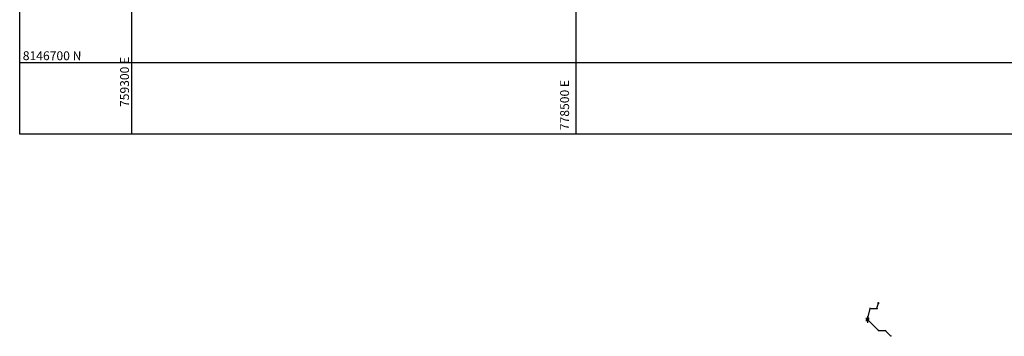
# Model space of a CAD drawing. Units: metres. Extents: x 778035 to 1557710, y 8146213 to 16294653.
# Drawn here: x 778250 to 778693, y 8146577 to 8146719 of the extents above; entities that cross this region are included whole.
import ezdxf
from ezdxf.enums import TextEntityAlignment as Align

# ---------------------------------------------------------------- set-up
doc = ezdxf.new("R2010")
doc.units = ezdxf.units.M
doc.header["$LTSCALE"] = 25
doc.linetypes.add('HIDDEN', pattern=[0.375, 0.25, -0.125])
for name, color, linetype in [('2-coordenadas', 8, 'Continuous'), ('C-ROAD-ASSM', 7, 'Continuous'), ('C-ROAD-CORR', 5, 'Continuous')]:
    doc.layers.add(name, color=color, linetype=linetype)
doc.styles.add('romans', font='romans.shx', dxfattribs={"height": 2})

msp = doc.modelspace()

# ---------------------------------------------------------------- linework, layer by layer
at = {"layer": '2-coordenadas'}
msp.add_line((778249.6153, 8146700), (779158.2642, 8146700), dxfattribs=at)
msp.add_lwpolyline([(778249.6153, 8147596.745), (779158.2642, 8147596.745), (779158.2642, 8146667.7223), (778249.6153, 8146667.7223)], close=True, dxfattribs=at)
for points in [[(778300, 8146667.7223), (778300, 8147596.745)], [(778500, 8146667.7223), (778500, 8147596.745)]]:
    msp.add_lwpolyline(points, dxfattribs=at)
at = {"layer": 'C-ROAD-ASSM', "color": 161, "linetype": 'Continuous', "lineweight": -3}
for p, q in [((778631.0852, 8146584.2268), (778632.3352, 8146589.2268)), ((778632.3352, 8146589.2268), (778635.3352, 8146589.2268)), ((778635.3352, 8146589.2268), (778635.9602, 8146591.7268)), ((778631.0852, 8146584.2268), (778636.0852, 8146579.2268)), ((778636.0852, 8146579.2268), (778639.0852, 8146579.2268)), ((778639.0852, 8146579.2268), (778641.5852, 8146576.7268))]:
    msp.add_line(p, q, dxfattribs=at)
at = {"layer": 'C-ROAD-ASSM', "color": 6, "linetype": 'Continuous', "lineweight": -3}
for p, q in [((778631.0852, 8146584.2268), (778632.3352, 8146589.2268)), ((778632.3352, 8146589.2268), (778635.3352, 8146589.2268)), ((778635.3352, 8146589.2268), (778635.9602, 8146591.7268)), ((778631.0852, 8146584.2268), (778636.0852, 8146579.2268)), ((778636.0852, 8146579.2268), (778639.0852, 8146579.2268)), ((778639.0852, 8146579.2268), (778641.5852, 8146576.7268))]:
    msp.add_line(p, q, dxfattribs=at)
at = {"layer": 'C-ROAD-ASSM', "color": 153, "linetype": 'Continuous', "lineweight": -3}
for p, q in [((778631.0852, 8146584.2268), (778632.3352, 8146589.2268)), ((778632.3352, 8146589.2268), (778635.3352, 8146589.2268)), ((778631.0852, 8146584.2268), (778636.0852, 8146579.2268)), ((778636.0852, 8146579.2268), (778639.0852, 8146579.2268))]:
    msp.add_line(p, q, dxfattribs=at)
at = {"layer": 'C-ROAD-ASSM', "color": 43, "linetype": 'Continuous', "lineweight": -3}
for p, q in [((778632.1352, 8146589.2268), (778632.5352, 8146589.2268)), ((778632.3352, 8146589.0268), (778632.3352, 8146589.4268)), ((778635.1352, 8146589.2268), (778635.5352, 8146589.2268)), ((778635.3352, 8146589.0268), (778635.3352, 8146589.4268)), ((778635.8852, 8146579.2268), (778636.2852, 8146579.2268)), ((778636.0852, 8146579.0268), (778636.0852, 8146579.4268)), ((778638.8852, 8146579.2268), (778639.2852, 8146579.2268)), ((778639.0852, 8146579.0268), (778639.0852, 8146579.4268))]:
    msp.add_line(p, q, dxfattribs=at)
at = {"layer": 'C-ROAD-ASSM', "color": 20, "linetype": 'Continuous', "lineweight": -3}
for p, q in [((778635.1752, 8146589.2268), (778635.4952, 8146589.2268)), ((778635.3352, 8146589.0668), (778635.3352, 8146589.3868)), ((778638.9252, 8146579.2268), (778639.2452, 8146579.2268)), ((778639.0852, 8146579.0668), (778639.0852, 8146579.3868))]:
    msp.add_line(p, q, dxfattribs=at)
at = {"layer": 'C-ROAD-ASSM', "color": 7, "linetype": 'Continuous', "lineweight": -3}
for p, q in [((778630.3781, 8146583.5196), (778631.7923, 8146584.9339)), ((778630.3781, 8146584.9339), (778631.7923, 8146583.5196)), ((778630.5852, 8146584.2268), (778631.5852, 8146584.2268)), ((778631.0852, 8146583.7268), (778631.0852, 8146584.7268))]:
    msp.add_line(p, q, dxfattribs=at)
at = {"layer": 'C-ROAD-ASSM', "color": 1, "linetype": 'Continuous', "lineweight": -3}
msp.add_line((778631.0852, 8146585.7268), (778631.0852, 8146582.7268), dxfattribs=at)
at = {"layer": 'C-ROAD-ASSM', "color": 161, "linetype": 'Continuous', "lineweight": -3}
for points in [[(778635.9602, 8146591.7268), (778635.9602, 8146591.3144), (778635.7662, 8146591.363), (778635.9602, 8146591.7268)], [(778641.5852, 8146576.7268), (778641.2316, 8146576.9389), (778641.3731, 8146577.0803), (778641.5852, 8146576.7268)]]:
    msp.add_lwpolyline(points, close=True, dxfattribs=at)
at = {"layer": 'C-ROAD-ASSM', "color": 6, "linetype": 'Continuous', "lineweight": -3}
for points in [[(778635.9602, 8146591.7268), (778635.9602, 8146591.3144), (778635.7662, 8146591.363), (778635.9602, 8146591.7268)], [(778641.5852, 8146576.7268), (778641.2316, 8146576.9389), (778641.3731, 8146577.0803), (778641.5852, 8146576.7268)]]:
    msp.add_lwpolyline(points, close=True, dxfattribs=at)
at = {"layer": 'C-ROAD-ASSM', "color": 7, "linetype": 'Continuous', "lineweight": -3}
msp.add_lwpolyline([(778630.8352, 8146583.9768), (778630.8352, 8146584.4768), (778631.3352, 8146584.4768), (778631.3352, 8146583.9768), (778630.8352, 8146583.9768)], dxfattribs=at)
at = {"layer": 'C-ROAD-ASSM', "color": 43, "linetype": 'Continuous', "lineweight": -3}
for centre in [(778632.3352, 8146589.2268), (778635.3352, 8146589.2268), (778636.0852, 8146579.2268), (778639.0852, 8146579.2268)]:
    msp.add_circle(centre, 0.1, dxfattribs=at)
at = {"layer": 'C-ROAD-ASSM', "color": 1, "linetype": 'Continuous', "lineweight": -3}
for centre in [(778635.3352, 8146589.2268), (778635.9602, 8146591.7268)]:
    msp.add_circle(centre, 0.1, dxfattribs=at)
at = {"layer": 'C-ROAD-ASSM', "color": 20, "linetype": 'Continuous', "lineweight": -3}
for centre in [(778635.3352, 8146589.2268), (778639.0852, 8146579.2268)]:
    msp.add_circle(centre, 0.08, dxfattribs=at)
at = {"layer": 'C-ROAD-ASSM', "color": 2, "linetype": 'Continuous', "lineweight": -3}
for centre in [(778635.9602, 8146591.7268), (778641.5852, 8146576.7268)]:
    msp.add_circle(centre, 0.1, dxfattribs=at)
at = {"layer": 'C-ROAD-ASSM', "color": 7, "linetype": 'Continuous', "lineweight": -3}
msp.add_circle((778631.0852, 8146584.2268), 0.5, dxfattribs=at)
at = {"layer": 'C-ROAD-ASSM', "color": 9, "linetype": 'HIDDEN', "lineweight": -3}
msp.add_circle((778631.0852, 8146584.2268), 0.1, dxfattribs=at)
at = {"layer": 'C-ROAD-ASSM', "color": 3, "linetype": 'Continuous', "lineweight": -3}
for centre in [(778639.0852, 8146579.2268), (778641.5852, 8146576.7268)]:
    msp.add_circle(centre, 0.1, dxfattribs=at)
at = {"layer": 'C-ROAD-CORR', "color": 2, "linetype": 'Continuous', "lineweight": -3}
for p, q in [((778631.0852, 8146584.2268), (778632.3352, 8146589.2268)), ((778635.3352, 8146589.2268), (778635.9602, 8146591.7268)), ((778631.0852, 8146584.2268), (778636.0852, 8146579.2268)), ((778639.0852, 8146579.2268), (778641.5852, 8146576.7268))]:
    msp.add_line(p, q, dxfattribs=at)
at = {"layer": 'C-ROAD-CORR', "color": 20, "linetype": 'Continuous', "lineweight": -3}
msp.add_line((778635.3352, 8146589.2268), (778635.9602, 8146591.7268), dxfattribs=at)
at = {"layer": 'C-ROAD-CORR', "color": 91, "linetype": 'Continuous', "lineweight": -3}
msp.add_line((778639.0852, 8146579.2268), (778641.5852, 8146576.7268), dxfattribs=at)
at = {"layer": 'C-ROAD-CORR', "color": 2, "linetype": 'Continuous', "lineweight": -3}
for points in [[(778635.9602, 8146591.7268), (778635.9602, 8146591.3144), (778635.7662, 8146591.363), (778635.9602, 8146591.7268)], [(778641.5852, 8146576.7268), (778641.2316, 8146576.9389), (778641.3731, 8146577.0803), (778641.5852, 8146576.7268)]]:
    msp.add_lwpolyline(points, close=True, dxfattribs=at)
at = {"layer": 'C-ROAD-CORR', "color": 20, "linetype": 'Continuous', "lineweight": -3}
msp.add_lwpolyline([(778635.9602, 8146591.7268), (778635.9602, 8146591.3144), (778635.7662, 8146591.363), (778635.9602, 8146591.7268)], close=True, dxfattribs=at)
at = {"layer": 'C-ROAD-CORR', "color": 91, "linetype": 'Continuous', "lineweight": -3}
msp.add_lwpolyline([(778641.5852, 8146576.7268), (778641.2316, 8146576.9389), (778641.3731, 8146577.0803), (778641.5852, 8146576.7268)], close=True, dxfattribs=at)

# ---------------------------------------------------------------- texts
at = {"layer": '2-coordenadas', "color": 7, "style": 'romans'}
for s, rotation, p in [('8146700 N', 359.889328, (778251.0049, 8146701)), ('778500 E', 90, (778496.8104, 8146669.4811))]:
    msp.add_text(s, height=4, rotation=rotation, dxfattribs=at).set_placement(p)
msp.add_text('759300 E', height=4, rotation=90, dxfattribs=at).set_placement((778298.8, 8146702.4976), align=Align.RIGHT)

doc.saveas('drawing.dxf')
